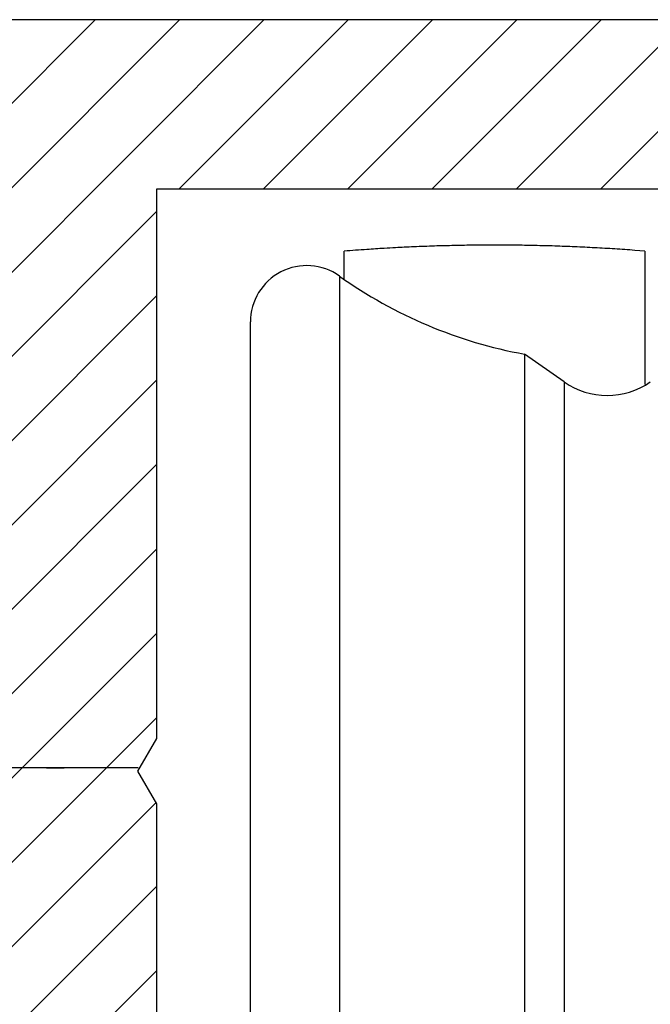
# Model space of a CAD drawing. Units: millimetres. Extents: x 0 to 7831, y -50 to 8410.
# Drawn here: x 4976 to 4993, y 3578 to 3604 of the extents above; entities that cross this region are included whole.
import ezdxf

# ---------------------------------------------------------------- set-up
doc = ezdxf.new("R2010")
doc.units = ezdxf.units.MM
doc.linetypes.add('AM_DIN_F_W050', pattern=[6.25, 4.75, -1.5])
doc.linetypes.add('AM_DIN_G_W050', pattern=[13.75, 9.75, -1.5, 1, -1.5])
for name, color, linetype in [('centerline-Mittellinie', 92, 'AM_DIN_G_W050'), ('dimension-Bemassung', 5, 'Continuous'), ('hatching-Schraffur', 5, 'Continuous'), ('helpline-Hilfslinie', 2, 'Continuous'), ('hiddenline-hinterliegendelinie', 6, 'AM_DIN_F_W050'), ('outline-Körperkante', 7, 'Continuous')]:
    doc.layers.add(name, color=color, linetype=linetype)
doc.dimstyles.new('ISO-5.0', dxfattribs={"dimtxt": 5, "dimasz": 2.5, "dimexe": 1.25, "dimexo": 0.625, "dimtad": 1, "dimdec": 3, "dimtxsty": 'Standard', "dimcen": 2.5, "dimclrd": 256, "dimclre": 256, "dimadec": 0, "dimazin": 0, "dimtfac": 1, "dimtdec": 3, "dimtmove": 0, "dimatfit": 3, "dimfxl": 1, "dimlwd": -1, "dimlwe": -1, "dimarcsym": 0})

# ---------------------------------------------------------------- blocks, each defined once
blk = doc.blocks.new('*D109')
at = {"layer": 'Defpoints', "color": 0}
for p in [(5711.904, -131.226), (5863.497, -131.226), (5776.315, -231.226)]:
    blk.add_point(p, dxfattribs=at)
at = {"layer": 'dimension-Bemassung'}
for p, q in [((5862.872, -131.226), (5710.654, -131.226)), ((5711.904, -226.226), (5711.904, -136.226)), ((5775.69, -231.226), (5710.654, -231.226))]:
    blk.add_line(p, q, dxfattribs=at)
for points in [[(5711.07, -136.226), (5712.737, -136.226), (5711.904, -131.226)], [(5711.07, -226.226), (5712.737, -226.226), (5711.904, -231.226)]]:
    blk.add_solid(points, dxfattribs=at)
at = {"layer": 'dimension-Bemassung', "color": 0, "insert": (5707.904, -181.226), "char_height": 5, "attachment_point": 5, "rotation": 90}
blk.add_mtext('100', dxfattribs=at)
blk = doc.blocks.new('WinDrive2201_Drive')
at = {"layer": 'outline-Körperkante'}
for p, q in [((-42.2, -3.16), (-42.466, -3.139)), ((-50.2, -3.914), (-50.2, -3.16)), ((-42.2, -3.16), (-42.2, -4.025)), ((-50.33, -3.822), (-50.33, -43.178)), ((-42.2, -4.025), (-42.2, -6.712)), ((-52.7, -41.955), (-52.7, -5.045)), ((-45.399, -5.902), (-45.399, -41.098)), ((-44.347, -6.638), (-45.399, -5.902)), ((-44.347, -6.638), (-44.347, -40.362))]:
    blk.add_line(p, q, dxfattribs=at)
for centre, radius, start, end in [((-42.522, -106.616), 103.741, 93.91024, 94.2444), ((-46.77, -41.772), 38.758, 93.4991, 94.1822), ((-46.474, -46.302), 43.298, 93.1276, 93.5246), ((-42.185, -140.88), 137.972, 92.66588, 92.76295), ((-46.141, -55.574), 52.574, 92.4017, 92.6835), ((-46.457, -45.531), 42.527, 92.1723, 92.5433), ((-46.203, -52.521), 49.521, 91.8478, 92.1593), ((-46.107, -56.776), 53.778, 91.5223, 91.8046), ((-46.196, -53.523), 50.523, 91.2163, 91.5185), ((-46.205, -52.293), 49.293, 90.9257, 91.2368), ((-46.199, -53.213), 50.213, 90.6109, 90.9158), ((-46.195, -53.596), 50.596, 90.3081, 90.6105), ((-46.202, -53.307), 50.307, 89.9981, 90.3023), ((-46.198, -53.196), 50.196, 89.6974, 90.0023), ((-46.204, -53.28), 50.28, 89.3866, 89.691), ((-46.201, -53.313), 50.313, 89.0863, 89.3905), ((-46.209, -53.291), 50.291, 88.773, 89.0773), ((-46.203, -53.28), 50.28, 88.4746, 88.7789), ((-46.21, -53.287), 50.288, 88.1633, 88.4676), ((-46.207, -53.29), 50.29, 87.8626, 88.1668), ((-46.213, -53.29), 50.29, 87.551, 87.8552), ((-46.21, -53.287), 50.287, 87.25, 87.5542), ((-46.215, -53.285), 50.285, 86.9402, 87.2443), ((-46.213, -53.291), 50.291, 86.639, 86.943), ((-46.219, -53.302), 50.303, 86.3286, 86.6326), ((-46.216, -53.285), 50.286, 86.0268, 86.3308), ((-46.218, -53.247), 50.248, 85.7179, 86.0221), ((-51.2, -5.045), 1.5, 54.5698, 180), ((-43.2, 6.2), 12.3, 234.5698, 259.7016), ((-43.2, -5), 2, 235, 305)]:
    blk.add_arc(centre, radius, start, end, dxfattribs=at)
blk = doc.blocks.new('Befestigungsschraube Kämpfer')
at = {"layer": 'hiddenline-hinterliegendelinie'}
for p, q in [((-0.008, 6), (-4.108, 1.9)), ((-0.008, -6), (-0.008, 6)), ((-0.008, -6), (-0.008, 6)), ((-29.008, 0), (-21.917, 1.9)), ((-21.917, 1.9), (-4.108, 1.9)), ((-4.108, 1.9), (-4.108, -1.9)), ((-4.108, 1.9), (-4.108, -1.9)), ((-2.008, 1.9), (-2.008, 0)), ((-0.008, 1.9), (-2.008, 1.9)), ((-4.108, 1.1), (-24.903, 1.1)), ((-2.008, 0.95), (-0.008, 0.95)), ((-29.008, 0), (2.711, 0)), ((-29.008, 0), (-21.917, -1.9)), ((-2.008, 0), (-2.008, -1.9)), ((-2.008, -0.95), (-0.008, -0.95)), ((-4.108, -1.1), (-24.903, -1.1)), ((-21.917, -1.9), (-4.108, -1.9)), ((-0.008, -6), (-4.108, -1.9)), ((-2.008, -1.9), (-0.008, -1.9))]:
    blk.add_line(p, q, dxfattribs=at)
blk = doc.blocks.new('kämpferbefestigung kpl')
at = {"layer": 'centerline-Mittellinie'}
blk.add_line((9.006, 15), (-37.069, 15), dxfattribs=at)
at = {"layer": 'hiddenline-hinterliegendelinie'}
blk.add_blockref('Befestigungsschraube Kämpfer', (4.324, 15), dxfattribs=at)
blk = doc.blocks.new('Antreibsquerschnitt WinDrive 2201_MF')
at = {"layer": 'hatching-Schraffur'}
h = blk.add_hatch(dxfattribs=at)
h.set_pattern_fill('ANSI31', color=256, scale=0.5, style=0)
h.paths.add_polyline_path([(9.506, -20.866), (9.006, -20), (9.506, -19.134), (9.506, -4.5), (39.052, -4.5, -0.332369), (41.929, -6.65), (43.85, -6.65, -0.414214), (46, -4.5), (56.463, -4.5, -0.382162), (59.445, -7.169), (59.562, -8.221, 0.382162), (61.549, -10), (67, -10), (67, -3), (64.7, -3), (64.7, -7.5), (62.5, -7.5), (62, -3), (62, -1), (60, -1), (60, 0), (0, 0), (0, -3), (0.5, -7), (2.3, -7), (2.306, -3), (5.006, -3), (5.006, -35.674), (5.006, -50.68, 0.176327), (6.176, -53.894), (6.767, -54.599, -0.339454), (6.82, -55.815), (5.736, -57.364, 0.459471), (5.856, -57.803), (11.453, -60.413, 0.107142), (13.006, -60.75), (13.006, -59.15, -1.208029), (13.795, -55), (18.467, -55, 0.57735), (19.506, -55), (23.506, -55, 0.411525), (24.321, -55.222), (29.506, -52.229), (29.506, -50), (23.955, -50, 0.816497), (19.056, -50), (12.506, -50), (12.506, -49), (9.506, -49), (9.506, -35.866), (9.006, -35), (9.506, -34.134)])
h.paths.add_polyline_path([(43.85, -6.65), (41.929, -6.65, -0.041408), (42.03, -7.136, 0.378993), (46, -10.65), (46, -8.8, -0.414214)], flags=16)
h.paths.add_polyline_path([(48.807, -9.5), (50, -9.5), (50, -7.5), (47.975, -7.5, -0.299597), (46, -8.8), (46, -10.65, 0.196923)], flags=17)
h.paths.add_polyline_path([(14.812, -58.166, -0.254686), (13.006, -59.15), (13.006, -60.75, 0.254686), (16.156, -59.034, 1)], flags=17)
at = {"layer": 'outline-Körperkante'}
for points in [[(16.156, -59.034, 1), (14.812, -58.166, -2.112738), (13.795, -55), (18.467, -55, 0.57735), (19.506, -55), (23.506, -55, 0.416907), (24.33, -55.217), (29.506, -52.229), (29.506, -50), (23.955, -50, 0.816497), (19.056, -50), (12.506, -50), (12.506, -49), (9.506, -49), (9.506, -35.866), (9.006, -35), (9.506, -34.134), (9.506, -20.866), (9.006, -20), (9.506, -19.134), (9.506, -4.5), (39.052, -4.5, -0.378993), (42.03, -7.136, 0.622365), (48.807, -9.5)], [(60, 0), (0, 0), (0, -3), (0.5, -7), (2.3, -7), (2.306, -3), (5.006, -3), (5.006, -35.674), (5.006, -50.68, 0.176327), (6.176, -53.894), (6.767, -54.599, -0.339454), (6.82, -55.815), (5.742, -57.356)]]:
    blk.add_lwpolyline(points, format="xyb", dxfattribs=at)
for name, p in [('WinDrive2201_Drive', (64.7, -3)), ('kämpferbefestigung kpl', (0.006, -34.912))]:
    blk.add_blockref(name, p, dxfattribs=at)
blk = doc.blocks.new('WD_Seitenriss_LR22B_EB-ER-EL_MF_Sturz')
at = {"layer": 'dimension-Bemassung'}
blk.add_blockref('Antreibsquerschnitt WinDrive 2201_MF', (0, 100), dxfattribs=at)
blk.add_blockref('Antreibsquerschnitt WinDrive 2201_MF', (0, 100), dxfattribs=at)
dim = blk.add_linear_dim(base=(-140.3743, 100), p1=(-75.963, 0.0002), p2=(11.2194, 100), angle=90, dimstyle='ISO-5.0', dxfattribs=at)
dim.commit()
dim.dimension.update_dxf_attribs({"geometry": '*D109', "text_midpoint": (-144.3743, 50.0001), "insert": (-5852.2781, 231.2263)})

msp = doc.modelspace()

# ---------------------------------------------------------------- block references
at = {"layer": 'helpline-Hilfslinie'}
msp.add_blockref('WD_Seitenriss_LR22B_EB-ER-EL_MF_Sturz', (4970.0393, 3503.9296), dxfattribs=at)

doc.saveas('drawing.dxf')
